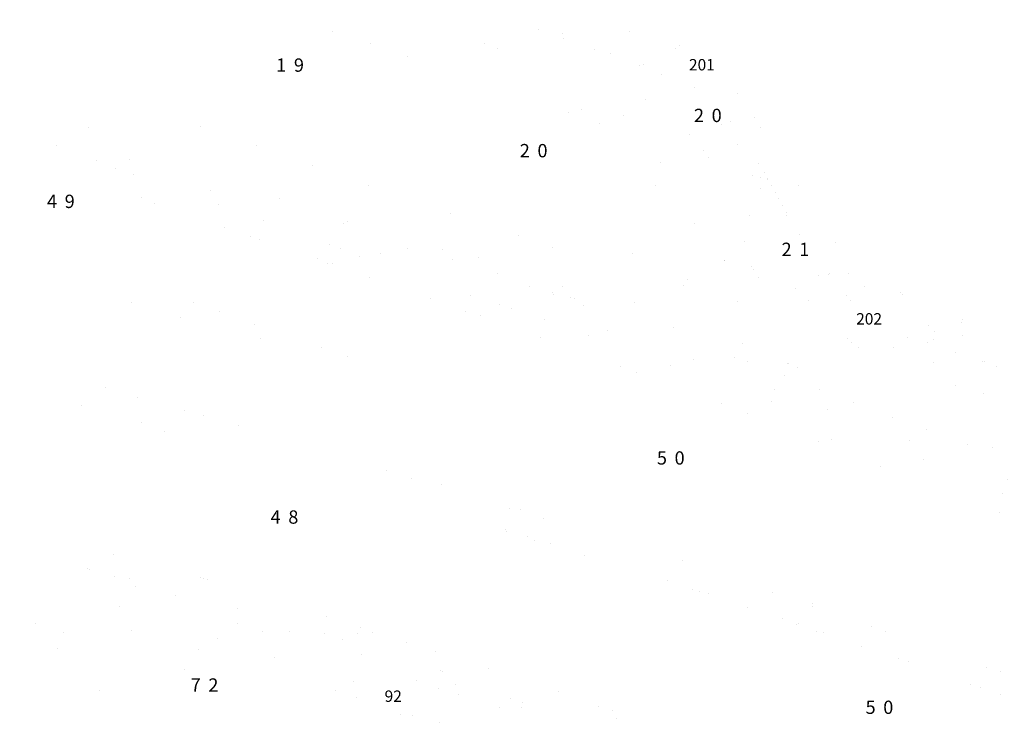
# Model space of a CAD drawing. Extents: x 46379297 to 47093411, y 72495927 to 73503007.
# Drawn here: x 46380009 to 46509506, y 73207628 to 73299900 of the extents above; entities that cross this region are included whole.
import ezdxf
from ezdxf.enums import TextEntityAlignment as Align

# ---------------------------------------------------------------- set-up
doc = ezdxf.new("R2010")
doc.units = 0
doc.header["$MEASUREMENT"] = 0
for name, pattern in [('VIIVA42', [7750, 2000, -1000, 2000, -1000, 750, -1000]), ('VIIVA48', [6000, 2000, -4000]), ('VIIVA5222', [5500, 1000, -1000, 2500, -1000])]:
    doc.linetypes.add(name, pattern=pattern)
for name, color, linetype, lineweight, plot in [('11', 7, 'Continuous', 0, False), ('12', 7, 'Continuous', 0, False), ('17', 7, 'Continuous', 0, False), ('2', 7, 'Continuous', 0, False), ('37', 7, 'Continuous', 0, False), ('4', 7, 'Continuous', 0, False), ('42', 7, 'Continuous', 0, False), ('49', 7, 'Continuous', 0, False), ('50', 7, 'Continuous', 0, False), ('51', 7, 'Continuous', 0, False), ('56', 7, 'Continuous', 0, False), ('57', 7, 'Continuous', 0, False), ('8', 7, 'Continuous', 0, False), ('9', 7, 'Continuous', 0, False)]:
    doc.layers.add(name, color=color, linetype=linetype, lineweight=lineweight, plot=plot)

# ---------------------------------------------------------------- blocks, each defined once
blk = doc.blocks.new('TEXT_97')
at = {"color": 250, "width": 0.994286}
blk.add_text('201', height=1500, dxfattribs=at).set_placement((46468037, 73293227))
blk = doc.blocks.new('TEXT_98')
at = {"color": 7}
blk.add_text('2', height=1750, dxfattribs=at).set_placement((46470014, 73286439.1875), align=Align.RIGHT)
blk = doc.blocks.new('TEXT_99')
at = {"color": 7}
blk.add_text('0', height=1750, dxfattribs=at).set_placement((46471014, 73286433.5))
blk = doc.blocks.new('TEXT_108')
at = {"color": 7}
blk.add_text('1', height=1750, dxfattribs=at).set_placement((46415072.9, 73293060.1875), align=Align.RIGHT)
blk = doc.blocks.new('TEXT_109')
at = {"color": 7}
blk.add_text('9', height=1750, dxfattribs=at).set_placement((46416073, 73293054.5))
blk = doc.blocks.new('TEXT_111')
at = {"color": 7}
blk.add_text('2', height=1750, dxfattribs=at).set_placement((46447106, 73281806.1875), align=Align.RIGHT)
blk = doc.blocks.new('TEXT_112')
at = {"color": 7}
blk.add_text('0', height=1750, dxfattribs=at).set_placement((46448106, 73281800.5))
blk = doc.blocks.new('TEXT_113')
at = {"color": 7}
blk.add_text('4', height=1750, dxfattribs=at).set_placement((46384926, 73275139.1875), align=Align.RIGHT)
blk = doc.blocks.new('TEXT_114')
at = {"color": 7}
blk.add_text('9', height=1750, dxfattribs=at).set_placement((46385926, 73275133.5))
blk = doc.blocks.new('TEXT_115')
at = {"color": 250, "width": 0.998319}
blk.add_text('202', height=1500, dxfattribs=at).set_placement((46490021, 73259808))
blk = doc.blocks.new('TEXT_116')
at = {"color": 7}
blk.add_text('4', height=1750, dxfattribs=at).set_placement((46414336, 73233624.1875), align=Align.RIGHT)
blk = doc.blocks.new('TEXT_117')
at = {"color": 7}
blk.add_text('8', height=1750, dxfattribs=at).set_placement((46415336, 73233618.5))
blk = doc.blocks.new('TEXT_118')
at = {"color": 7}
blk.add_text('5', height=1750, dxfattribs=at).set_placement((46465139, 73241392.1875), align=Align.RIGHT)
blk = doc.blocks.new('TEXT_119')
at = {"color": 7}
blk.add_text('0', height=1750, dxfattribs=at).set_placement((46466139, 73241386.5))
blk = doc.blocks.new('TEXT_122')
at = {"color": 7}
blk.add_text('2', height=1750, dxfattribs=at).set_placement((46481538, 73268826.1875), align=Align.RIGHT)
blk = doc.blocks.new('TEXT_123')
at = {"color": 7}
blk.add_text('1', height=1750, dxfattribs=at).set_placement((46482538, 73268820.5))
blk = doc.blocks.new('TEXT_124')
at = {"color": 7}
blk.add_text('7', height=1750, dxfattribs=at).set_placement((46403821, 73211533.1875), align=Align.RIGHT)
blk = doc.blocks.new('TEXT_125')
at = {"color": 7}
blk.add_text('2', height=1750, dxfattribs=at).set_placement((46404821, 73211527.5))
blk = doc.blocks.new('TEXT_132')
at = {"color": 250}
blk.add_text('92', height=1500, dxfattribs=at).set_placement((46428000, 73210181))
blk = doc.blocks.new('TEXT_134')
at = {"color": 7}
blk.add_text('5', height=1750, dxfattribs=at).set_placement((46492583, 73208601.1875), align=Align.RIGHT)
blk = doc.blocks.new('TEXT_135')
at = {"color": 7}
blk.add_text('0', height=1750, dxfattribs=at).set_placement((46493583, 73208595.5))

msp = doc.modelspace()

# ---------------------------------------------------------------- linework, layer by layer
at = {"color": 7, "linetype": 'Continuous', "const_width": 0.18}
msp.add_lwpolyline([(46408104.312, 73341648.951), (46408104.312, 72533648.951)], dxfattribs=at)
at = {"layer": '11', "color": 250, "linetype": 'VIIVA5222', "const_width": 0.18}
for points in [[(46448474, 73298578), (46443284, 73300296)], [(46453662, 73296852), (46448474, 73298578)], [(46456783, 73295807), (46453662, 73296852)], [(46459891, 73294723), (46456783, 73295807)], [(46461401, 73294175), (46459891, 73294723)], [(46462894, 73293586), (46461401, 73294175)], [(46463471, 73293299), (46462894, 73293586)], [(46464060, 73293057), (46463471, 73293299)], [(46464576, 73292978), (46464060, 73293057)], [(46465100, 73292923), (46464576, 73292978)], [(46465680, 73292813), (46465100, 73292923)], [(46466252, 73292673), (46465680, 73292813)], [(46467216, 73292352), (46466252, 73292673)], [(46468129, 73291924), (46467216, 73292352)], [(46469531, 73290798), (46468129, 73291924)], [(46470790, 73289463), (46469531, 73290798)], [(46471543, 73288680), (46470790, 73289463)], [(46472273, 73287875), (46471543, 73288680)], [(46473270, 73286683), (46472273, 73287875)], [(46474223, 73285454), (46473270, 73286683)], [(46475009, 73284384), (46474223, 73285454)], [(46475765, 73283292), (46475009, 73284384)], [(46476696, 73281818), (46475765, 73283292)], [(46477594, 73280323), (46476696, 73281818)], [(46479968, 73276108), (46477594, 73280323)], [(46482447, 73271964), (46479968, 73276108)], [(46484090, 73269751), (46482447, 73271964)], [(46485735, 73267538), (46484090, 73269751)], [(46486557, 73266187), (46485735, 73267538)], [(46487452, 73264898), (46486557, 73266187)], [(46488182, 73264188), (46487452, 73264898)], [(46488937, 73263498), (46488182, 73264188)], [(46489644, 73262734), (46488937, 73263498)], [(46490362, 73261984), (46489644, 73262734)], [(46491897, 73260731), (46490362, 73261984)], [(46493557, 73259649), (46491897, 73260731)], [(46496432, 73258331), (46493557, 73259649)], [(46499440, 73257268), (46496432, 73258331)], [(46504603, 73255594), (46499440, 73257268)], [(46509803, 73254021), (46504603, 73255594)]]:
    msp.add_lwpolyline(points, dxfattribs=at)
at = {"layer": '11', "color": 250, "linetype": 'Continuous', "const_width": 0.18}
for points in [[(46389243.303, 73297682.835), (46389573.261, 73298876.442)], [(46430512.834, 73287112.278), (46430136.239, 73285932.552)], [(46472874.995, 73271910.552), (46471931.673, 73273652.991)], [(46473575.382, 73267820.672), (46474316.377, 73265983.046)], [(46487889.71, 73267568.657), (46489367.778, 73266249.087)], [(46474921.891, 73256798.277), (46475359.51, 73258730.743)], [(46449111.56, 73244851.077), (46449412.781, 73246052.259)], [(46456342.462, 73219029.276), (46456746.68, 73220199.822)]]:
    msp.add_lwpolyline(points, dxfattribs=at)
at = {"layer": '17', "color": 251, "linetype": 'VIIVA42', "const_width": 0.18}
msp.add_lwpolyline([(46490021, 73258619), (46553698, 73234540)], dxfattribs=at)
at = {"layer": '17', "color": 250, "linetype": 'VIIVA48', "const_width": 0.18}
msp.add_lwpolyline([(46428000, 73208992), (46490042, 73123228)], dxfattribs=at)
at = {"layer": '17', "color": 251, "linetype": 'VIIVA42', "const_width": 0.18}
msp.add_lwpolyline([(46490263.996, 73192204.001, 0.0322820001), (46428000, 73208992, 0.0322820001)], format="xyb", dxfattribs=at)
at = {"layer": '2', "color": 253, "linetype": 'Continuous', "const_width": 0.18}
for points in [[(46440336, 73301225), (46448450, 73298433)], [(46448450, 73298433), (46454170, 73296484)], [(46454170, 73296484), (46459872, 73294487)], [(46459872, 73294487), (46461955, 73293773)], [(46461955, 73293773), (46463993, 73292961)], [(46463993, 73292961), (46465692, 73292067)], [(46465692, 73292067), (46467307, 73291035)], [(46467307, 73291035), (46469502, 73289186)], [(46469502, 73289186), (46471510, 73287116)], [(46471510, 73287116), (46474284, 73283691)], [(46474284, 73283691), (46476835, 73280074)], [(46476835, 73280074), (46478819, 73277178)], [(46386316, 73279728), (46400377, 73274857)], [(46478819, 73277178), (46480780, 73274265)], [(46400377, 73274857), (46407992, 73272224)], [(46480780, 73274265), (46482314, 73272032)], [(46407992, 73272224), (46415605, 73269588)], [(46482314, 73272032), (46483872, 73269817)], [(46415605, 73269588), (46425300, 73266230)], [(46483872, 73269817), (46485947, 73266889)], [(46485947, 73266889), (46488187, 73264102)], [(46425300, 73266230), (46434985, 73262843)], [(46488187, 73264102), (46489874, 73262348)], [(46434985, 73262843), (46442283, 73260241)], [(46489874, 73262348), (46491708, 73260771)], [(46491708, 73260771), (46494321, 73259240)], [(46442283, 73260241), (46449575, 73257623)], [(46494321, 73259240), (46497103, 73257979)], [(46497103, 73257979), (46502603, 73256038)], [(46449575, 73257623), (46458449, 73254454)], [(46502603, 73256038), (46508216, 73254364)], [(46458449, 73254454), (46467306, 73251240)], [(46508216, 73254364), (46511267, 73253339)], [(46396739, 73249913), (46384821, 73253353)], [(46381620, 73251050), (46388537, 73249092)], [(46467306, 73251240), (46475719, 73248075)], [(46388537, 73249092), (46395453, 73247131)], [(46408640, 73246416), (46396739, 73249913)], [(46475719, 73248075), (46484112, 73244858)], [(46395453, 73247131), (46401642, 73245393)], [(46415186, 73244475), (46408640, 73246416)], [(46401642, 73245393), (46407824, 73243629)], [(46484112, 73244858), (46491386, 73242040)], [(46407824, 73243629), (46411887, 73242420)], [(46421728, 73242521), (46415186, 73244475)], [(46411887, 73242420), (46415948, 73241202)], [(46428596, 73240452), (46421728, 73242521)], [(46415948, 73241202), (46423236, 73239066)], [(46491386, 73242040), (46498656, 73239213)], [(46435461, 73238373), (46428596, 73240452)], [(46423236, 73239066), (46430523, 73236924)], [(46498656, 73239213), (46506104, 73236562)], [(46443292, 73236008), (46435461, 73238373)], [(46430523, 73236924), (46436500, 73235127)], [(46451111, 73233608), (46443292, 73236008)], [(46506104, 73236562), (46513381, 73233531)], [(46436500, 73235127), (46442468, 73233303)], [(46442468, 73233303), (46450416, 73230812)], [(46460376, 73230640), (46451111, 73233608)], [(46385049, 73231467), (46380009, 73232813)], [(46390079, 73230088), (46385049, 73231467)], [(46450416, 73230812), (46458354, 73228291)], [(46469624, 73227617), (46460376, 73230640)], [(46392784, 73229300), (46390079, 73230088)], [(46395485, 73228500), (46392784, 73229300)], [(46397453, 73227915), (46395485, 73228500)], [(46458354, 73228291), (46466226, 73225812)], [(46399420, 73227329), (46397453, 73227915)], [(46474863, 73225910), (46469624, 73227617)], [(46466226, 73225812), (46474084, 73223288)], [(46480096, 73224183), (46474863, 73225910)], [(46482104, 73223520), (46480096, 73224183)], [(46474084, 73223288), (46479410, 73221507)], [(46484103, 73222831), (46482104, 73223520)], [(46484450, 73222712), (46484103, 73222831)], [(46494302, 73219354), (46484450, 73222712)], [(46479410, 73221507), (46484726, 73219697)], [(46484726, 73219697), (46493089, 73216805)], [(46496635, 73218565), (46494302, 73219354)], [(46502769, 73216336), (46496635, 73218565)], [(46493089, 73216805), (46501439, 73213873)], [(46511910, 73212976), (46502769, 73216336)], [(46501439, 73213873), (46507508, 73211734)], [(46507508, 73211734), (46513565, 73209563)]]:
    msp.add_lwpolyline(points, dxfattribs=at)
at = {"layer": '2', "color": 7, "linetype": 'Continuous', "const_width": 0.18}
msp.add_lwpolyline([(46457248, 73208205), (46461337, 73207670)], dxfattribs=at)
at = {"layer": '37', "color": 7, "linetype": 'Continuous', "const_width": 0.18}
for points in [[(46458756, 73299335), (46455817, 73300287)], [(46461680, 73298333), (46458756, 73299335)], [(46463782, 73297680), (46461680, 73298333)], [(46465852, 73296953), (46463782, 73297680)], [(46468209, 73295888), (46465852, 73296953)], [(46470415, 73294563), (46468209, 73295888)], [(46471747, 73293495), (46470415, 73294563)], [(46472964, 73292300), (46471747, 73293495)], [(46474251, 73290563), (46472964, 73292300)], [(46475425, 73288727), (46474251, 73290563)], [(46477165, 73286176), (46475425, 73288727)], [(46478887, 73283612), (46477165, 73286176)], [(46481736, 73279168), (46478887, 73283612)], [(46484579, 73274720), (46481736, 73279168)], [(46485898, 73272682), (46484579, 73274720)], [(46487273, 73270685), (46485898, 73272682)], [(46488144, 73269491), (46487273, 73270685)], [(46489100, 73268380), (46488144, 73269491)], [(46490435, 73267342), (46489100, 73268380)], [(46491873, 73266418), (46490435, 73267342)], [(46493597, 73265319), (46491873, 73266418)], [(46495357, 73264277), (46493597, 73265319)], [(46497383, 73263157), (46495357, 73264277)], [(46499447, 73262112), (46497383, 73263157)], [(46505820, 73259758), (46499447, 73262112)], [(46512313, 73257668), (46505820, 73259758)]]:
    msp.add_lwpolyline(points, dxfattribs=at)
at = {"layer": '37', "color": 251, "linetype": 'Continuous', "const_width": 0.18}
for points in [[(46445878, 73291662), (46450613, 73290178)], [(46450613, 73290178), (46455343, 73288680)], [(46455343, 73288680), (46457177, 73288101)], [(46457177, 73288101), (46459001, 73287495)], [(46383857, 73286960), (46387441, 73286168)], [(46459001, 73287495), (46461482, 73286690)], [(46461482, 73286690), (46463782, 73285586)], [(46387441, 73286168), (46390984, 73285263)], [(46390984, 73285263), (46393831, 73284096)], [(46463782, 73285586), (46465116, 73284425)], [(46393831, 73284096), (46396652, 73282844)], [(46465116, 73284425), (46466312, 73283094)], [(46396652, 73282844), (46400797, 73281264)], [(46466312, 73283094), (46467578, 73281389)], [(46400797, 73281264), (46404969, 73279750)], [(46467578, 73281389), (46468717, 73279587)], [(46404969, 73279750), (46409819, 73277972)], [(46468717, 73279587), (46469698, 73277877)], [(46409819, 73277972), (46414682, 73276233)], [(46469698, 73277877), (46470655, 73276151)], [(46414682, 73276233), (46418887, 73274808)], [(46470655, 73276151), (46471148, 73275340)], [(46418887, 73274808), (46423092, 73273384)], [(46471148, 73275340), (46471621, 73274519)], [(46423092, 73273384), (46426583, 73272248)], [(46471621, 73274519), (46472015, 73273690)], [(46472015, 73273690), (46472389, 73272850)], [(46426583, 73272248), (46429990, 73270919)], [(46429990, 73270919), (46431203, 73270241)], [(46431203, 73270241), (46432434, 73269608)], [(46432434, 73269608), (46433373, 73269294)], [(46433373, 73269294), (46434329, 73269022)], [(46434329, 73269022), (46436195, 73268507)], [(46436195, 73268507), (46438062, 73267999)], [(46438062, 73267999), (46441562, 73266915)], [(46441562, 73266915), (46445044, 73265771)], [(46473559, 73267163), (46473839, 73266053)], [(46445044, 73265771), (46448152, 73264719)], [(46473839, 73266053), (46474092, 73264937)], [(46448152, 73264719), (46451266, 73263690)], [(46474092, 73264937), (46474274, 73263664)], [(46451266, 73263690), (46453188, 73263113)], [(46453188, 73263113), (46455113, 73262544)], [(46474274, 73263664), (46474425, 73262385)], [(46455113, 73262544), (46457300, 73261860)], [(46457300, 73261860), (46459490, 73261187)], [(46474425, 73262385), (46474598, 73261377)], [(46459490, 73261187), (46462785, 73260291)], [(46474598, 73261377), (46474715, 73260366)], [(46462785, 73260291), (46466092, 73259439)], [(46466092, 73259439), (46468635, 73258719)], [(46474679, 73259301), (46474646, 73258915)], [(46474711, 73259834), (46474679, 73259301)], [(46474715, 73260366), (46474711, 73259834)], [(46468635, 73258719), (46471199, 73258107)], [(46471199, 73258107), (46472138, 73257957)], [(46472138, 73257957), (46473081, 73257833)], [(46473081, 73257833), (46473661, 73257759)], [(46474485, 73258032), (46474356, 73257535)], [(46474596, 73258532), (46474485, 73258032)], [(46474646, 73258915), (46474596, 73258532)], [(46473661, 73257759), (46474243, 73257715)], [(46474243, 73257715), (46474759, 73257736)], [(46474759, 73257736), (46475276, 73257777)], [(46475672, 73257318), (46474983, 73257725)], [(46476358, 73256908), (46475672, 73257318)], [(46476917, 73256553), (46476358, 73256908)], [(46477482, 73256208), (46476917, 73256553)], [(46478796, 73255592), (46477482, 73256208)], [(46480148, 73255049), (46478796, 73255592)], [(46481873, 73254358), (46480148, 73255049)], [(46483600, 73253669), (46481873, 73254358)], [(46487926, 73251704), (46483600, 73253669)], [(46492244, 73249719), (46487926, 73251704)], [(46497299, 73247679), (46492244, 73249719)], [(46502395, 73245737), (46497299, 73247679)], [(46505276, 73244669), (46502395, 73245737)], [(46508149, 73243580), (46505276, 73244669)], [(46507722.888, 73243986.393), (46508602, 73243396)], [(46509891, 73242873), (46508149, 73243580)], [(46381704, 73229741), (46390222, 73227311)], [(46390222, 73227311), (46398713, 73224791)], [(46398713, 73224791), (46407961, 73221894)], [(46407961, 73221894), (46417186, 73218924)], [(46417186, 73218924), (46426242, 73216018)], [(46426242, 73216018), (46435282, 73213062)], [(46435282, 73213062), (46442815, 73210663)], [(46442815, 73210663), (46450234, 73207968)], [(46450234, 73207968), (46451659, 73207344)]]:
    msp.add_lwpolyline(points, dxfattribs=at)
at = {"layer": '4', "color": 251, "linetype": 'Continuous', "const_width": 0.18}
for points in [[(46468086.14, 73292038, 1), (46467987.86, 73292038, 1)], [(46467987.86, 73292038, 1), (46468086.14, 73292038, 1)], [(46490070.14, 73258619, 1), (46489971.86, 73258619, 1)], [(46489971.86, 73258619, 1), (46490070.14, 73258619, 1)], [(46428049.14, 73208992, 1), (46427950.86, 73208992, 1)], [(46427950.86, 73208992, 1), (46428049.14, 73208992, 1)]]:
    msp.add_lwpolyline(points, format="xyb", dxfattribs=at)
at = {"layer": '42', "color": 132, "linetype": 'Continuous', "const_width": 0.18}
for points in [[(46451850.4, 73297600.2), (46451117.2, 73298317.8)], [(46452365.2, 73297584.6), (46453098.4, 73298317.8)], [(46451117.2, 73296336.6), (46451850.4, 73297069.8)], [(46452357.4, 73297077.6), (46453098.4, 73296336.6)], [(46431606.4, 73295421.2), (46430873.2, 73296138.8)], [(46432121.2, 73295405.6), (46432854.4, 73296138.8)], [(46430873.2, 73294157.6), (46431606.4, 73294890.8)], [(46432113.4, 73294898.6), (46432854.4, 73294157.6)], [(46454287.4, 73287795.2), (46453554.2, 73288512.8)], [(46454802.2, 73287779.6), (46455535.4, 73288512.8)], [(46400840.4, 73286117.2), (46400107.2, 73286834.8)], [(46401355.2, 73286101.6), (46402088.4, 73286834.8)], [(46453554.2, 73286531.6), (46454287.4, 73287264.8)], [(46454794.4, 73287272.6), (46455535.4, 73286531.6)], [(46400107.2, 73284853.6), (46400840.4, 73285586.8)], [(46401347.4, 73285594.6), (46402088.4, 73284853.6)], [(46392098.4, 73278890.2), (46391365.2, 73279607.8)], [(46392613.2, 73278874.6), (46393346.4, 73279607.8)], [(46421972.4, 73278931.2), (46421239.2, 73279648.8)], [(46422487.2, 73278915.6), (46423220.4, 73279648.8)], [(46391365.2, 73277626.6), (46392098.4, 73278359.8)], [(46392605.4, 73278367.6), (46393346.4, 73277626.6)], [(46421239.2, 73277667.6), (46421972.4, 73278400.8)], [(46422479.4, 73278408.6), (46423220.4, 73277667.6)], [(46478890.4, 73277024.2), (46478157.2, 73277741.8)], [(46479405.2, 73277008.6), (46480138.4, 73277741.8)], [(46478157.2, 73275760.6), (46478890.4, 73276493.8)], [(46479397.4, 73276501.6), (46480138.4, 73275760.6)], [(46445140.4, 73271492.2), (46444407.2, 73272209.8)], [(46445655.2, 73271476.6), (46446388.4, 73272209.8)], [(46444407.2, 73270228.6), (46445140.4, 73270961.8)], [(46445647.4, 73270969.6), (46446388.4, 73270228.6)], [(46439363.4, 73262726.2), (46438630.2, 73263443.8)], [(46439878.2, 73262710.6), (46440611.4, 73263443.8)], [(46438630.2, 73261462.6), (46439363.4, 73262195.8)], [(46439870.4, 73262203.6), (46440611.4, 73261462.6)], [(46505827.4, 73255325.2), (46505094.2, 73256042.8)], [(46506342.2, 73255309.6), (46507075.4, 73256042.8)], [(46505094.2, 73254061.6), (46505827.4, 73254794.8)], [(46506334.4, 73254802.6), (46507075.4, 73254061.6)], [(46383217.4, 73252627.2), (46382484.2, 73253344.8)], [(46383732.2, 73252611.6), (46384465.4, 73253344.8)], [(46382484.2, 73251363.6), (46383217.4, 73252096.8)], [(46383724.4, 73252104.6), (46384465.4, 73251363.6)], [(46486416.4, 73245283.2), (46485683.2, 73246000.8)], [(46486931.2, 73245267.6), (46487664.4, 73246000.8)], [(46485683.2, 73244019.6), (46486416.4, 73244752.8)], [(46486923.4, 73244760.6), (46487664.4, 73244019.6)], [(46422409.4, 73241052.2), (46421676.2, 73241769.8)], [(46422924.2, 73241036.6), (46423657.4, 73241769.8)], [(46421676.2, 73239788.6), (46422409.4, 73240521.8)], [(46422916.4, 73240529.6), (46423657.4, 73239788.6)], [(46461580.4, 73229035.2), (46460847.2, 73229752.8)], [(46462095.2, 73229019.6), (46462828.4, 73229752.8)], [(46460847.2, 73227771.6), (46461580.4, 73228504.8)], [(46462087.4, 73228512.6), (46462828.4, 73227771.6)], [(46424355.4, 73219099.2), (46423622.2, 73219816.8)], [(46424870.2, 73219083.6), (46425603.4, 73219816.8)], [(46423622.2, 73217835.6), (46424355.4, 73218568.8)], [(46424862.4, 73218576.6), (46425603.4, 73217835.6)], [(46500631.4, 73215741.2), (46499898.2, 73216458.8)], [(46501146.2, 73215725.6), (46501879.4, 73216458.8)], [(46499898.2, 73214477.6), (46500631.4, 73215210.8)], [(46501138.4, 73215218.6), (46501879.4, 73214477.6)]]:
    msp.add_lwpolyline(points, dxfattribs=at)
for points in [[(46452464.024, 73297335, 1), (46451735.976, 73297335, 1)], [(46451735.976, 73297335, 1), (46452464.024, 73297335, 1)], [(46432220.024, 73295156, 1), (46431491.976, 73295156, 1)], [(46431491.976, 73295156, 1), (46432220.024, 73295156, 1)], [(46454901.024, 73287530, 1), (46454172.976, 73287530, 1)], [(46454172.976, 73287530, 1), (46454901.024, 73287530, 1)], [(46401454.024, 73285852, 1), (46400725.976, 73285852, 1)], [(46400725.976, 73285852, 1), (46401454.024, 73285852, 1)], [(46392712.024, 73278625, 1), (46391983.976, 73278625, 1)], [(46391983.976, 73278625, 1), (46392712.024, 73278625, 1)], [(46422586.024, 73278666, 1), (46421857.976, 73278666, 1)], [(46421857.976, 73278666, 1), (46422586.024, 73278666, 1)], [(46479504.024, 73276759, 1), (46478775.976, 73276759, 1)], [(46478775.976, 73276759, 1), (46479504.024, 73276759, 1)], [(46445754.024, 73271227, 1), (46445025.976, 73271227, 1)], [(46445025.976, 73271227, 1), (46445754.024, 73271227, 1)], [(46439977.024, 73262461, 1), (46439248.976, 73262461, 1)], [(46439248.976, 73262461, 1), (46439977.024, 73262461, 1)], [(46506441.024, 73255060, 1), (46505712.976, 73255060, 1)], [(46505712.976, 73255060, 1), (46506441.024, 73255060, 1)], [(46383831.024, 73252362, 1), (46383102.976, 73252362, 1)], [(46383102.976, 73252362, 1), (46383831.024, 73252362, 1)], [(46487030.024, 73245018, 1), (46486301.976, 73245018, 1)], [(46486301.976, 73245018, 1), (46487030.024, 73245018, 1)], [(46423023.024, 73240787, 1), (46422294.976, 73240787, 1)], [(46422294.976, 73240787, 1), (46423023.024, 73240787, 1)], [(46462194.024, 73228770, 1), (46461465.976, 73228770, 1)], [(46461465.976, 73228770, 1), (46462194.024, 73228770, 1)], [(46424969.024, 73218834, 1), (46424240.976, 73218834, 1)], [(46424240.976, 73218834, 1), (46424969.024, 73218834, 1)], [(46501245.024, 73215476, 1), (46500516.976, 73215476, 1)], [(46500516.976, 73215476, 1), (46501245.024, 73215476, 1)]]:
    msp.add_lwpolyline(points, format="xyb", dxfattribs=at)
at = {"layer": '49', "color": 7, "linetype": 'Continuous', "const_width": 0.18}
for points in [[(46388872, 73283566), (46384394, 73285133)], [(46383183, 73283968), (46387282, 73282394)], [(46393324, 73281918), (46388872, 73283566)], [(46387282, 73282394), (46390229, 73281277)], [(46390229, 73281277), (46393182, 73280177)], [(46398417, 73280017), (46393324, 73281918)], [(46393182, 73280177), (46396683, 73278966)], [(46403501, 73278092), (46398417, 73280017)], [(46396683, 73278966), (46400188, 73277768)], [(46400188, 73277768), (46405137, 73275969)], [(46409443, 73275826), (46403501, 73278092)], [(46412964, 73277342), (46412842, 73277219)], [(46413351, 73277417), (46412964, 73277342)], [(46413784, 73277382), (46413351, 73277417)], [(46414791, 73277304), (46413784, 73277382)], [(46415772, 73277082), (46414791, 73277304)], [(46405137, 73275969), (46410081, 73274158)], [(46412585, 73276996), (46412492, 73276897)], [(46412492, 73276897), (46412504, 73276821)], [(46412504, 73276821), (46412531, 73276741)], [(46412578, 73276603), (46415928, 73275257)], [(46412724, 73277083), (46412585, 73276996)], [(46412842, 73277219), (46412724, 73277083)], [(46416659, 73276681), (46415772, 73277082)], [(46417533, 73276228), (46416659, 73276681)], [(46419223, 73275572), (46417533, 73276228)], [(46415392, 73273576), (46409443, 73275826)], [(46415928, 73275257), (46419301, 73273977)], [(46420953, 73275028), (46419223, 73275572)], [(46422841, 73274609), (46420953, 73275028)], [(46410081, 73274158), (46414621, 73272575)], [(46421918, 73271159), (46415392, 73273576)], [(46419301, 73273977), (46423509, 73272797)], [(46424730, 73274193), (46422841, 73274609)], [(46426600, 73273610), (46424730, 73274193)], [(46428428, 73272909), (46426600, 73273610)], [(46414621, 73272575), (46419151, 73270967)], [(46423509, 73272797), (46427665, 73271498)], [(46429840, 73272229), (46428428, 73272909)], [(46431240, 73271519), (46429840, 73272229)], [(46419151, 73270967), (46423971, 73269068)], [(46428477, 73268836), (46421918, 73271159)], [(46427665, 73271498), (46430058, 73270294)], [(46433016, 73270660), (46431240, 73271519)], [(46430058, 73270294), (46432466, 73269129)], [(46434827, 73269901), (46433016, 73270660)], [(46437260, 73269315), (46434827, 73269901)], [(46423971, 73269068), (46428796, 73267187)], [(46433144, 73267329), (46428477, 73268836)], [(46432466, 73269129), (46435031, 73268373)], [(46435031, 73268373), (46437637, 73267723)], [(46439715, 73268785), (46437260, 73269315)], [(46442043, 73267986), (46439715, 73268785)], [(46471361, 73268188), (46470043, 73267980)], [(46472765, 73268187), (46471361, 73268188)], [(46428796, 73267187), (46433935, 73265435)], [(46437810, 73265821), (46433144, 73267329)], [(46437637, 73267723), (46442374, 73266316)], [(46444343, 73267098), (46442043, 73267986)], [(46446289, 73266304), (46444343, 73267098)], [(46469083, 73267319), (46468248, 73266450)], [(46470043, 73267980), (46469083, 73267319)], [(46477093, 73266173), (46476401, 73267175)], [(46442164, 73264282), (46437810, 73265821)], [(46442374, 73266316), (46447079, 73264805)], [(46448251, 73265565), (46446289, 73266304)], [(46468248, 73266450), (46467449, 73265132)], [(46477738, 73265146), (46477093, 73266173)], [(46433935, 73265435), (46439099, 73263752)], [(46446512, 73262724), (46442164, 73264282)], [(46447079, 73264805), (46450741, 73263533)], [(46450117, 73265058), (46448251, 73265565)], [(46452002, 73264616), (46450117, 73265058)], [(46453250, 73264307), (46452002, 73264616)], [(46454503, 73264024), (46453250, 73264307)], [(46467449, 73265132), (46466630, 73263837)], [(46478224, 73263953), (46477738, 73265146)], [(46439099, 73263752), (46443717, 73262231)], [(46450741, 73263533), (46454393, 73262230)], [(46455775, 73263817), (46454503, 73264024)], [(46457047, 73263612), (46455775, 73263817)], [(46458603, 73263234), (46457047, 73263612)], [(46460161, 73262866), (46458603, 73263234)], [(46465890, 73263135), (46465051, 73262609)], [(46466630, 73263837), (46465890, 73263135)], [(46478737, 73262784), (46478224, 73263953)], [(46443717, 73262231), (46448326, 73260682)], [(46451289, 73261064), (46446512, 73262724)], [(46454393, 73262230), (46458304, 73260859)], [(46461344, 73262661), (46460161, 73262866)], [(46462534, 73262530), (46461344, 73262661)], [(46463828, 73262440), (46462534, 73262530)], [(46465051, 73262609), (46463828, 73262440)], [(46479833, 73261421), (46478737, 73262784)], [(46448326, 73260682), (46454402, 73258493)], [(46456080, 73259445), (46451289, 73261064)], [(46458304, 73260859), (46462213, 73259485)], [(46481135, 73260219), (46479833, 73261421)], [(46460349, 73258099), (46456080, 73259445)], [(46462213, 73259485), (46465471, 73258315)], [(46482490, 73259258), (46481135, 73260219)], [(46483810, 73258266), (46482490, 73259258)], [(46454402, 73258493), (46460464, 73256261)], [(46464606, 73256717), (46460349, 73258099)], [(46465471, 73258315), (46468735, 73257164)], [(46484717, 73257122), (46483810, 73258266)], [(46468922, 73255101), (46464606, 73256717)], [(46468735, 73257164), (46472444, 73255972)], [(46485611, 73255961), (46484717, 73257122)], [(46460464, 73256261), (46465947, 73254282)], [(46472444, 73255972), (46476149, 73254768)], [(46486674, 73254953), (46485611, 73255961)], [(46465947, 73254282), (46471434, 73252312)], [(46473223, 73253440), (46468922, 73255101)], [(46476149, 73254768), (46477842, 73254170)], [(46477842, 73254170), (46479528, 73253552)], [(46487836, 73254070), (46486674, 73254953)], [(46489628, 73253198), (46487836, 73254070)], [(46478281, 73251585), (46473223, 73253440)], [(46479528, 73253552), (46482057, 73252561)], [(46491489, 73252426), (46489628, 73253198)], [(46471434, 73252312), (46476687, 73250450)], [(46483345, 73249746), (46478281, 73251585)], [(46482057, 73252561), (46484579, 73251550)], [(46484579, 73251550), (46488260, 73250123)], [(46492996, 73251486), (46491489, 73252426)], [(46494552, 73250755), (46492996, 73251486)], [(46498229, 73251381), (46496936, 73250705)], [(46499460, 73252284), (46498229, 73251381)], [(46476687, 73250450), (46481931, 73248565)], [(46488260, 73250123), (46491948, 73248712)], [(46495749, 73250602), (46494552, 73250755)], [(46496936, 73250705), (46495749, 73250602)], [(46487864, 73248112), (46483345, 73249746)], [(46481931, 73248565), (46485656, 73247171)], [(46492364, 73246431), (46487864, 73248112)], [(46491948, 73248712), (46495145, 73247496)], [(46495145, 73247496), (46498347, 73246293)], [(46485656, 73247171), (46489374, 73245758)], [(46496462, 73244752), (46492364, 73246431)], [(46498347, 73246293), (46501635, 73245114)], [(46489374, 73245758), (46494005, 73244000)], [(46501635, 73245114), (46504908, 73243898)], [(46494005, 73244000), (46498621, 73242204)], [(46500555, 73243060), (46496462, 73244752)], [(46504908, 73243898), (46507446, 73242891)], [(46503702, 73241832), (46500555, 73243060)], [(46507446, 73242891), (46509933, 73241773)], [(46498621, 73242204), (46502781, 73240575)], [(46506854, 73240618), (46503702, 73241832)], [(46502781, 73240575), (46506876, 73238799)], [(46508919, 73239860), (46506854, 73240618)], [(46510950, 73239027), (46508919, 73239860)], [(46506876, 73238799), (46508308, 73238108)], [(46508308, 73238108), (46509704, 73237352)], [(46389400, 73227831), (46389637, 73227412)], [(46390472, 73227630), (46389469, 73227853)], [(46389637, 73227412), (46389891, 73227015)], [(46389891, 73227015), (46392041, 73225997)], [(46391470, 73227389), (46390472, 73227630)], [(46392656, 73227016), (46391470, 73227389)], [(46393837, 73226627), (46392656, 73227016)], [(46392041, 73225997), (46394642, 73225540)], [(46396513, 73225919), (46393837, 73226627)], [(46394642, 73225540), (46399632, 73223647)], [(46399195, 73225235), (46396513, 73225919)], [(46391451, 73223275), (46385115, 73225295)], [(46402008, 73224370), (46399195, 73225235)], [(46404820, 73223498), (46402008, 73224370)], [(46397775, 73221217), (46391451, 73223275)], [(46399632, 73223647), (46404619, 73221743)], [(46408211, 73222592), (46404820, 73223498)], [(46384988, 73222547), (46392655, 73220193)], [(46404619, 73221743), (46408283, 73220589)], [(46411607, 73221699), (46408211, 73222592)], [(46415753, 73220490), (46411607, 73221699)], [(46387491, 73218727), (46381663, 73220693)], [(46404953, 73218839), (46397775, 73221217)], [(46408283, 73220589), (46411966, 73219489)], [(46419885, 73219229), (46415753, 73220490)], [(46392655, 73220193), (46400345, 73217916)], [(46411966, 73219489), (46416776, 73218054)], [(46423452, 73218106), (46419885, 73219229)], [(46394554, 73216658), (46387491, 73218727)], [(46400345, 73217916), (46406866, 73216095)], [(46412140, 73216490), (46404953, 73218839)], [(46416776, 73218054), (46421576, 73216588)], [(46427020, 73216985), (46423452, 73218106)], [(46401592, 73214519), (46394554, 73216658)], [(46418986, 73214376), (46412140, 73216490)], [(46421576, 73216588), (46427185, 73214703)], [(46430146, 73216085), (46427020, 73216985)], [(46406866, 73216095), (46413378, 73214243)], [(46433250, 73215126), (46430146, 73216085)], [(46436936, 73213650), (46433250, 73215126)], [(46408100, 73212140), (46401592, 73214519)], [(46413378, 73214243), (46420355, 73212026)], [(46425848, 73212311), (46418986, 73214376)], [(46427185, 73214703), (46432781, 73212779)], [(46432781, 73212779), (46437006, 73211356)], [(46440598, 73212101), (46436936, 73213650)], [(46414571, 73209651), (46408100, 73212140)], [(46420355, 73212026), (46427312, 73209743)], [(46430955, 73210776), (46425848, 73212311)], [(46437006, 73211356), (46441245, 73209980)], [(46442493, 73211346), (46440598, 73212101)], [(46444407, 73210645), (46442493, 73211346)], [(46436070, 73209265), (46430955, 73210776)], [(46441245, 73209980), (46444141, 73209149)], [(46445985, 73210153), (46444407, 73210645)], [(46447584, 73209735), (46445985, 73210153)], [(46427312, 73209743), (46429817, 73208918)], [(46429817, 73208918), (46432332, 73208126)], [(46441313, 73207751), (46436070, 73209265)], [(46444141, 73209149), (46447018, 73208265)], [(46448788, 73209507), (46447584, 73209735)], [(46449996, 73209290), (46448788, 73209507)], [(46451612, 73208937), (46449996, 73209290)], [(46453215, 73208528), (46451612, 73208937)], [(46432332, 73208126), (46437566, 73206940)], [(46446571, 73206290), (46441313, 73207751)], [(46447018, 73208265), (46448646, 73207678)], [(46448646, 73207678), (46450248, 73207027)], [(46454027, 73208370), (46453215, 73208528)], [(46454734, 73208069), (46454027, 73208370)], [(46455057, 73207685), (46454734, 73208069)], [(46455265, 73207227), (46455057, 73207685)]]:
    msp.add_lwpolyline(points, dxfattribs=at)
at = {"layer": '50', "color": 7, "linetype": 'Continuous', "const_width": 0.18}
for points in [[(46465435, 73262770), (46465964.993, 73261921.997)], [(46487601, 73254097), (46487015.667, 73253286.208)], [(46477482, 73251768), (46477906.311, 73252673.517)], [(46480533, 73253053), (46481050.136, 73253908.906)], [(46474912, 73251206), (46475263.058, 73252142.353)]]:
    msp.add_lwpolyline(points, dxfattribs=at)
at = {"layer": '51', "color": 7, "linetype": 'Continuous', "const_width": 0.18}
for points in [[(46415661.452, 73291667, 1), (46415484.548, 73291667, 1)], [(46415484.548, 73291667, 1), (46415661.452, 73291667, 1)], [(46470602.452, 73285046, 1), (46470425.548, 73285046, 1)], [(46470425.548, 73285046, 1), (46470602.452, 73285046, 1)], [(46447694.452, 73280413, 1), (46447517.548, 73280413, 1)], [(46447517.548, 73280413, 1), (46447694.452, 73280413, 1)], [(46385514.452, 73273746, 1), (46385337.548, 73273746, 1)], [(46385337.548, 73273746, 1), (46385514.452, 73273746, 1)], [(46482126.452, 73267433, 1), (46481949.548, 73267433, 1)], [(46481949.548, 73267433, 1), (46482126.452, 73267433, 1)], [(46465727.452, 73239999, 1), (46465550.548, 73239999, 1)], [(46465550.548, 73239999, 1), (46465727.452, 73239999, 1)], [(46414924.452, 73232231, 1), (46414747.548, 73232231, 1)], [(46414747.548, 73232231, 1), (46414924.452, 73232231, 1)], [(46393202.547, 73228436, 1), (46392465.453, 73228436, 1)], [(46392465.453, 73228436, 1), (46393202.547, 73228436, 1)], [(46404409.452, 73210140, 1), (46404232.548, 73210140, 1)], [(46404232.548, 73210140, 1), (46404409.452, 73210140, 1)]]:
    msp.add_lwpolyline(points, format="xyb", dxfattribs=at)
at = {"layer": '56', "color": 7, "linetype": 'Continuous', "const_width": 0.18}
for points in [[(46437289, 73302375), (46449883, 73298109)], [(46459653, 73298589), (46445518, 73302684)], [(46460536, 73296179), (46448971, 73299954)], [(46449883, 73298109), (46459121, 73294992)], [(46468647, 73295135), (46459653, 73298589)], [(46469531, 73292887), (46460536, 73296179)], [(46459121, 73294992), (46466754, 73292506)], [(46466754, 73292506), (46469531, 73292887)], [(46468647, 73291842), (46468647, 73293850)], [(46468647, 73293850), (46475072, 73286944)], [(46470896, 73293931), (46474751, 73289594)], [(46470896, 73289594), (46468647, 73291842)], [(46474349, 73285498), (46470896, 73289594)], [(46474751, 73289594), (46477482, 73285498)], [(46475072, 73286944), (46482300, 73275379)], [(46477642, 73280358), (46474349, 73285498)], [(46477482, 73285498), (46480935, 73280358)], [(46481176, 73273933), (46477642, 73280358)], [(46480935, 73280358), (46484067, 73275218)], [(46482300, 73275379), (46487761, 73267669)], [(46484067, 73275218), (46486476, 73271363)], [(46484870, 73268793), (46481176, 73273933)], [(46486476, 73271363), (46489930, 73267508)], [(46487681, 73264939), (46484870, 73268793)], [(46487761, 73267669), (46494186, 73262128)], [(46489930, 73267508), (46493945, 73264939)], [(46490813, 73261566), (46487681, 73264939)], [(46493945, 73264939), (46500370, 73261244)], [(46494186, 73262128), (46500691, 73259076)], [(46494507, 73259317), (46490813, 73261566)], [(46500370, 73261244), (46500209, 73257068)], [(46500209, 73257068), (46494507, 73259317)], [(46511519, 73255612), (46499596, 73260055)], [(46503122, 73260284), (46501511, 73256596)], [(46507937, 73258880), (46503122, 73260284)], [(46512064, 73257504), (46507937, 73258880)], [(46501511, 73256596), (46511475, 73253468)]]:
    msp.add_lwpolyline(points, dxfattribs=at)
at = {"layer": '57', "color": 17, "linetype": 'Continuous', "const_width": 0.18}
for points in [[(46498136.504, 73287178.918), (46498355.167, 73285709.195)], [(46498892.759, 73286309.644), (46498136.504, 73287178.918)], [(46498355.167, 73285709.195), (46498892.759, 73286309.644)]]:
    msp.add_lwpolyline(points, dxfattribs=at)
at = {"layer": '8', "color": 251, "linetype": 'Continuous', "const_width": 0.18}
msp.add_lwpolyline([(46468037, 73292038), (46490021, 73258619)], dxfattribs=at)
at = {"layer": '9', "color": 27, "linetype": 'Continuous', "const_width": 0.18}
for points in [[(46417083, 73299679), (46396846, 73306697)], [(46436884, 73293196), (46417083, 73299679)], [(46430530, 73300205), (46435920, 73298447)], [(46435920, 73298447), (46441309, 73296685)], [(46441309, 73296685), (46445901, 73295062)], [(46445901, 73295062), (46450500, 73293460)], [(46393272, 73289285), (46394764, 73293996)], [(46394764, 73293996), (46398404, 73292632)], [(46435273, 73288011), (46436884, 73293196)], [(46450500, 73293460), (46452897, 73292697)], [(46398404, 73292632), (46396867, 73288313)], [(46440644, 73291568), (46440321, 73291268)], [(46441039, 73291653), (46440644, 73291568)], [(46464630, 73283371), (46441039, 73291653)], [(46452897, 73292697), (46455294, 73291935)], [(46455294, 73291935), (46457087, 73291348)], [(46440321, 73291268), (46438873, 73286810)], [(46457087, 73291348), (46458870, 73290734)], [(46458870, 73290734), (46460530, 73290147)], [(46460530, 73290147), (46462150, 73289471)], [(46462150, 73289471), (46463561, 73288702)], [(46396867, 73288313), (46427259, 73277640)], [(46438873, 73286810), (46435273, 73288011)], [(46463561, 73288702), (46464902, 73287821)], [(46464902, 73287821), (46467256, 73285700)], [(46467256, 73285700), (46469385, 73283317)], [(46427259, 73277640), (46428873, 73282426)], [(46428873, 73282426), (46432598, 73281355)], [(46464541, 73282022), (46464630, 73283371)], [(46469385, 73283317), (46471986, 73280228)], [(46432598, 73281355), (46431102, 73276292)], [(46463113, 73275549), (46464541, 73282022)], [(46383304, 73280733), (46389614, 73278659)], [(46471986, 73280228), (46474341, 73276949)], [(46389614, 73278659), (46395914, 73276556)], [(46395914, 73276556), (46404628, 73273550)], [(46431102, 73276292), (46459515, 73266697)], [(46474341, 73276949), (46475221, 73275462)], [(46463954, 73275111), (46463099, 73275532)], [(46464811, 73274695), (46463954, 73275111)], [(46465779, 73274230), (46464811, 73274695)], [(46475221, 73275462), (46476112, 73273981)], [(46404628, 73273550), (46413328, 73270504)], [(46466760, 73273798), (46465779, 73274230)], [(46467829, 73273427), (46466760, 73273798)], [(46468907, 73273079), (46467829, 73273427)], [(46476112, 73273981), (46476567, 73273326)], [(46459515, 73266697), (46462132, 73272460)], [(46462101, 73272520), (46462871, 73272277)], [(46462871, 73272277), (46463636, 73272020)], [(46470315, 73272568), (46468907, 73273079)], [(46471723, 73272058), (46470315, 73272568)], [(46472810, 73271700), (46471723, 73272058)], [(46476567, 73273326), (46477032, 73272678)], [(46477032, 73272678), (46477519, 73272145)], [(46477519, 73272145), (46477831, 73271565)], [(46463636, 73272020), (46464707, 73271565)], [(46464707, 73271565), (46465772, 73271096)], [(46465772, 73271096), (46467570, 73270456)], [(46473895, 73271338), (46472810, 73271700)], [(46474847, 73270927), (46473895, 73271338)], [(46475821, 73270621), (46474847, 73270927)], [(46477437, 73270767), (46477208, 73270668)], [(46477645, 73270931), (46477437, 73270767)], [(46477793, 73271140), (46477645, 73270931)], [(46477835, 73271348), (46477793, 73271140)], [(46477831, 73271565), (46477835, 73271348)], [(46380343, 73270057), (46391421, 73266633)], [(46413328, 73270504), (46420044, 73268163)], [(46467570, 73270456), (46469381, 73269846)], [(46469381, 73269846), (46470986, 73269241)], [(46476074, 73270595), (46475821, 73270621)], [(46476328, 73270583), (46476074, 73270595)], [(46476646, 73270579), (46476328, 73270583)], [(46476960, 73270609), (46476646, 73270579)], [(46477208, 73270668), (46476960, 73270609)], [(46420044, 73268163), (46426760, 73265819)], [(46470986, 73269241), (46472596, 73268649)], [(46472596, 73268649), (46474229, 73268167)], [(46474229, 73268167), (46475838, 73267631)], [(46475838, 73267631), (46476818, 73267136)], [(46476818, 73267136), (46477802, 73266652)], [(46391421, 73266633), (46404666, 73262040)], [(46426760, 73265819), (46435047, 73262937)], [(46477802, 73266652), (46478647, 73266388)], [(46478647, 73266388), (46479484, 73266110)], [(46479484, 73266110), (46480201, 73265739)], [(46480201, 73265739), (46480893, 73265317)], [(46394851, 73262611), (46387739, 73264667)], [(46480893, 73265317), (46481499, 73264930)], [(46481499, 73264930), (46482081, 73264510)], [(46482081, 73264510), (46482492, 73264152)], [(46482492, 73264152), (46482892, 73263780)], [(46482892, 73263780), (46483341, 73263365)], [(46483341, 73263365), (46483784, 73262943)], [(46405507, 73259536), (46394851, 73262611)], [(46404666, 73262040), (46415094, 73258337)], [(46435047, 73262937), (46443326, 73260030)], [(46483784, 73262943), (46484803, 73261865)], [(46484803, 73261865), (46485810, 73260775)], [(46485810, 73260775), (46487085, 73259482)], [(46415391, 73257033), (46405507, 73259536)], [(46443326, 73260030), (46453532, 73256353)], [(46487085, 73259482), (46488421, 73258257)], [(46415094, 73258337), (46423043, 73255667)], [(46488421, 73258257), (46489877, 73257113)], [(46421395, 73255504), (46415391, 73257033)], [(46489877, 73257113), (46491422, 73256104)], [(46423142, 73254962), (46421395, 73255504)], [(46423043, 73255667), (46423663, 73255358)], [(46423663, 73255358), (46423912, 73254961)], [(46453532, 73256353), (46463715, 73252612)], [(46491422, 73256104), (46493729, 73255081)], [(46423912, 73254961), (46423142, 73254962)], [(46493729, 73255081), (46496130, 73254236)], [(46496130, 73254236), (46499988, 73252841)], [(46392726, 73251389), (46386640, 73253363)], [(46499988, 73252841), (46503885, 73251558)], [(46398810, 73249412), (46392726, 73251389)], [(46463715, 73252612), (46471935, 73249567)], [(46503885, 73251558), (46506862, 73250713)], [(46506862, 73250713), (46509832, 73249849)], [(46408684, 73246615), (46398810, 73249412)], [(46471935, 73249567), (46480130, 73246455)], [(46403405, 73244544), (46391230, 73248054)], [(46418581, 73243892), (46408684, 73246615)], [(46480130, 73246455), (46487711, 73243423)], [(46419447, 73240004), (46403405, 73244544)], [(46426915, 73241427), (46418581, 73243892)], [(46487711, 73243423), (46495284, 73240369)], [(46435229, 73238896), (46426915, 73241427)], [(46435447, 73235327), (46419447, 73240004)], [(46495284, 73240369), (46503826, 73237054)], [(46444103, 73236106), (46435229, 73238896)], [(46452967, 73233283), (46444103, 73236106)], [(46503826, 73237054), (46512365, 73233730)], [(46443717, 73232735), (46435447, 73235327)], [(46460257, 73230995), (46452967, 73233283)], [(46451977, 73230111), (46443717, 73232735)], [(46385398, 73231508), (46393852, 73229198)], [(46467538, 73228677), (46460257, 73230995)], [(46460735, 73227385), (46451977, 73230111)], [(46393852, 73229198), (46399366, 73227734)], [(46474029, 73226522), (46467538, 73228677)], [(46399366, 73227734), (46404870, 73226234)], [(46469480, 73224622), (46460735, 73227385)], [(46404870, 73226234), (46412052, 73224111)], [(46480515, 73224349), (46474029, 73226522)], [(46478382, 73221673), (46469480, 73224622)], [(46485062, 73222866), (46480515, 73224349)], [(46412052, 73224111), (46419189, 73221843)], [(46489599, 73221355), (46485062, 73222866)], [(46419189, 73221843), (46423350, 73220413)], [(46487264, 73218665), (46478382, 73221673)], [(46423350, 73220413), (46427513, 73218989)], [(46497290, 73218518), (46489599, 73221355)], [(46427513, 73218989), (46432780, 73217383)], [(46388949, 73216199), (46382891, 73217817)], [(46494933, 73216072), (46487264, 73218665)], [(46504962, 73215627), (46497290, 73218518)], [(46432780, 73217383), (46438044, 73215768)], [(46392749, 73215088), (46388949, 73216199)], [(46396551, 73213982), (46392749, 73215088)], [(46438044, 73215768), (46441554, 73214553)], [(46502582, 73213420), (46494933, 73216072)], [(46511872, 73213226), (46504962, 73215627)], [(46380513, 73214563), (46383612, 73213679)], [(46400525, 73212915), (46396551, 73213982)], [(46441554, 73214553), (46445063, 73213336)], [(46383612, 73213679), (46390307, 73211735)], [(46404506, 73211877), (46400525, 73212915)], [(46445063, 73213336), (46448380, 73212289)], [(46510482, 73210526), (46502582, 73213420)], [(46390307, 73211735), (46397020, 73209855)], [(46408677, 73210774), (46404506, 73211877)], [(46448380, 73212289), (46451691, 73211228)], [(46451691, 73211228), (46454382, 73210250)], [(46412853, 73209694), (46408677, 73210774)], [(46454382, 73210250), (46457076, 73209280)], [(46397020, 73209855), (46401788, 73208668)], [(46401788, 73208668), (46406553, 73207471)], [(46417932, 73208428), (46412853, 73209694)], [(46457076, 73209280), (46459272, 73208575)], [(46423033, 73207262), (46417932, 73208428)], [(46459272, 73208575), (46461475, 73207891)]]:
    msp.add_lwpolyline(points, dxfattribs=at)

# ---------------------------------------------------------------- block references
at = {"layer": '12'}
for name in ['TEXT_97', 'TEXT_115', 'TEXT_132']:
    msp.add_blockref(name, (0, 0), dxfattribs=at)
at = {"layer": '51'}
for name in ['TEXT_108', 'TEXT_109', 'TEXT_98', 'TEXT_99', 'TEXT_111', 'TEXT_112', 'TEXT_113', 'TEXT_114', 'TEXT_122', 'TEXT_123', 'TEXT_118', 'TEXT_119', 'TEXT_116', 'TEXT_117', 'TEXT_124', 'TEXT_125', 'TEXT_134', 'TEXT_135']:
    msp.add_blockref(name, (0, 0), dxfattribs=at)

doc.saveas('drawing.dxf')
